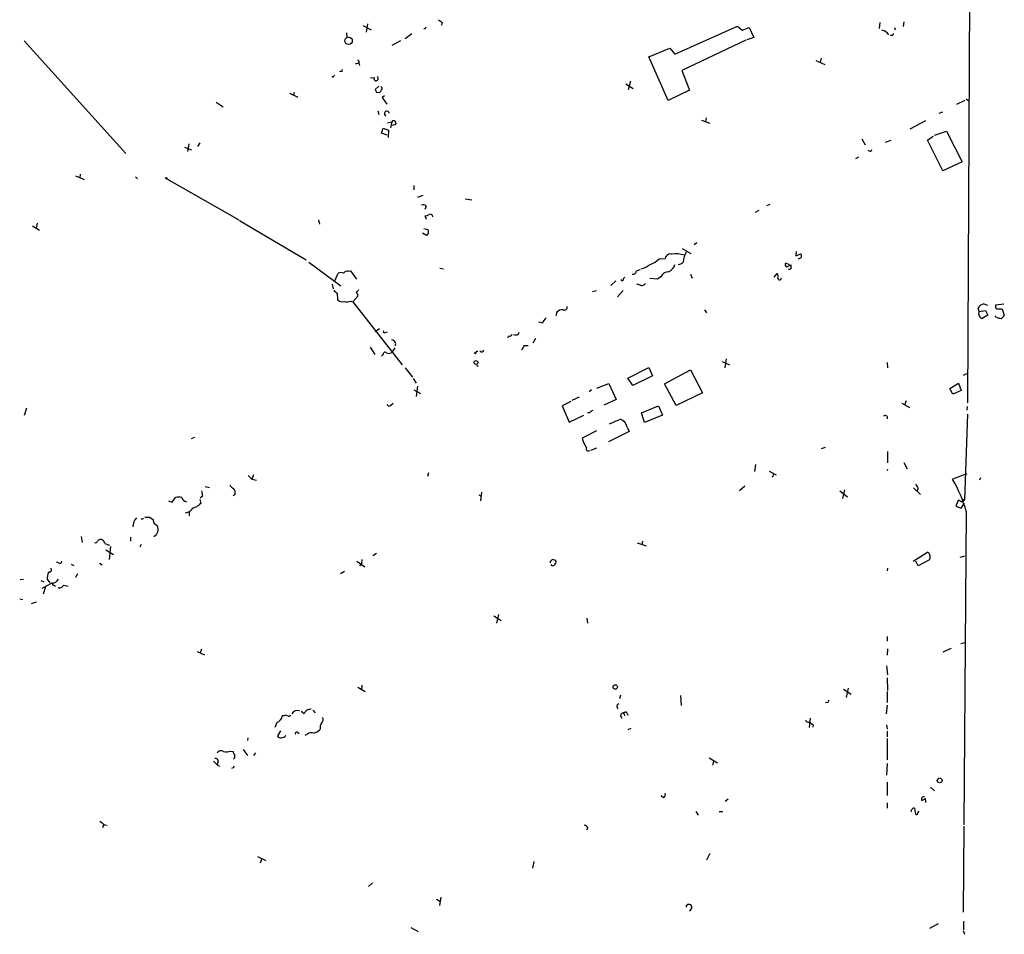
# Model space of a CAD drawing. Extents: x 1 to 972, y 3 to 884.
# Drawn here: x 770 to 952, y 356 to 525 of the extents above; entities that cross this region are included whole.
import ezdxf

# ---------------------------------------------------------------- set-up
doc = ezdxf.new("R2010")
doc.units = 0
doc.header["$MEASUREMENT"] = 0
doc.layers.add('MAIN', color=5, linetype='CONTINUOUS')

msp = doc.modelspace()

# ---------------------------------------------------------------- linework, layer by layer
at = {"layer": 'MAIN'}
for p, q in [((945.4727, 530.098), (945.134, 454.66)), ((833.374, 524.3407), (834.898, 523.5787)), ((834.2207, 524.6793), (833.9667, 523.1553)), ((848.106, 524.8487), (847.852, 524.3407)), ((891.032, 519.0913), (902.6313, 524.256)), ((902.6313, 524.256), (903.478, 523.494)), ((928.878, 524.9333), (928.7933, 523.8327)), ((933.3653, 525.018), (933.196, 524.1713)), ((830.326, 522.986), (830.4107, 522.224)), ((842.4333, 522.8167), (841.1633, 521.8853)), ((844.8887, 523.748), (844.6347, 523.748)), ((903.478, 523.494), (904.748, 524.002)), ((904.748, 524.002), (905.5947, 522.1393)), ((931.0793, 522.5627), (930.8253, 522.478)), ((931.5873, 524.002), (931.7567, 523.5787)), ((770.8053, 521.5467), (789.6013, 500.7187)), ((840.3167, 521.5467), (838.708, 520.7)), ((904.1553, 521.6313), (892.302, 516.0433)), ((905.5947, 522.1393), (904.3247, 521.716)), ((886.206, 518.5833), (890.1007, 520.192)), ((889.762, 510.54), (886.206, 518.5833)), ((890.1007, 520.192), (891.032, 519.0913)), ((832.0193, 517.3133), (832.612, 517.4827)), ((832.612, 517.4827), (832.7813, 516.9747)), ((917.1093, 517.906), (918.718, 517.144)), ((918.0407, 518.3293), (917.8713, 517.5673)), ((828.04, 515.0273), (828.2093, 515.1967)), ((829.31, 515.9587), (829.056, 515.7893)), ((892.302, 516.0433), (893.7413, 512.4027)), ((834.8133, 514.6887), (835.5753, 514.7733)), ((836.3373, 513.1647), (835.66, 512.572)), ((881.9727, 513.588), (883.3273, 512.7413)), ((882.8193, 514.096), (882.396, 512.4873)), ((819.8273, 511.8947), (821.3513, 511.1327)), ((820.674, 511.9793), (820.5047, 511.3867)), ((835.8293, 512.064), (836.5067, 511.9793)), ((837.3533, 511.3867), (836.93, 511.048)), ((893.7413, 512.4027), (889.762, 510.54)), ((806.2807, 510.2013), (807.5507, 509.3547)), ((836.93, 511.048), (837.7767, 509.8627)), ((944.626, 510.54), (943.102, 509.778)), ((944.88, 510.794), (945.3033, 510.54)), ((836.168, 508.5927), (836.3373, 507.9153)), ((940.4773, 508.3387), (939.8, 508.0847)), ((837.946, 506.3913), (838.708, 506.5607)), ((838.708, 506.5607), (838.454, 505.46)), ((839.3853, 506.0527), (838.7927, 505.8833)), ((895.9427, 506.8993), (897.4667, 506.3067)), ((896.7893, 507.3227), (896.7047, 506.5607)), ((937.3447, 506.73), (934.466, 505.206)), ((836.8453, 504.444), (837.0993, 505.3753)), ((837.8613, 504.1053), (836.8453, 504.444)), ((837.0993, 505.3753), (838.1153, 505.0367)), ((838.1153, 505.0367), (838.0307, 503.682)), ((939.038, 504.1053), (941.2393, 504.8673)), ((941.2393, 504.8673), (944.118, 499.1947)), ((801.2007, 502.4967), (800.9467, 501.0573)), ((803.2327, 502.666), (802.8093, 501.9887)), ((925.576, 503.428), (926.1687, 502.3273)), ((929.9787, 502.8353), (930.9947, 503.174)), ((937.6833, 503.174), (938.784, 503.936)), ((940.562, 497.5013), (937.6833, 503.174)), ((800.4387, 501.904), (801.7087, 501.396)), ((924.9833, 500.0413), (924.3907, 499.7027)), ((944.118, 499.1947), (940.562, 497.5013)), ((781.1347, 496.9087), (781.05, 496.2313)), ((780.288, 496.57), (781.8967, 495.8927)), ((791.3793, 496.4007), (791.718, 496.062)), ((797.1367, 496.062), (810.4293, 488.442)), ((842.772, 494.792), (842.772, 494.03)), ((844.4653, 492.9293), (843.4493, 492.5907)), ((852.2547, 492.3367), (853.5247, 492.1673)), ((908.558, 491.3207), (907.9653, 491.0667)), ((845.058, 490.982), (844.804, 490.3893)), ((905.9333, 489.8813), (906.6107, 490.22)), ((773.176, 487.8493), (773.0067, 486.918)), ((810.5987, 488.3573), (822.8753, 481.076)), ((825.1613, 488.442), (825.3307, 487.68)), ((845.1427, 488.5267), (844.8887, 489.204)), ((772.3293, 487.3413), (773.5993, 486.5793)), ((845.1427, 485.5633), (844.3807, 485.9867)), ((844.6347, 486.8333), (845.3967, 486.664)), ((845.4813, 486.0713), (845.1427, 485.5633)), ((895.096, 484.2087), (894.588, 483.87)), ((892.3867, 483.1927), (893.9953, 482.2613)), ((913.4687, 482.6), (913.384, 481.838)), ((913.384, 481.838), (914.3153, 482.1767)), ((823.3833, 480.6527), (829.31, 476.25)), ((888.1533, 481.2453), (889.254, 481.33)), ((912.1987, 480.1447), (911.5213, 480.4833)), ((828.2093, 477.1813), (828.802, 478.6207)), ((830.6647, 478.9593), (831.088, 479.044)), ((831.088, 479.044), (832.1887, 477.52)), ((847.598, 479.552), (848.2753, 479.3827)), ((883.92, 479.044), (884.5973, 479.298)), ((909.4047, 477.8587), (909.9127, 478.536)), ((911.6907, 479.806), (912.4527, 480.1447)), ((879.1787, 476.3347), (880.11, 477.1813)), ((881.5493, 477.6047), (881.8033, 477.8587)), ((887.8147, 477.52), (886.3753, 477.6047)), ((888.4073, 477.9433), (887.8147, 477.52)), ((893.9107, 478.4513), (894.2493, 477.6893)), ((910.59, 477.52), (910.7593, 477.774)), ((827.7013, 476.5887), (827.8707, 475.742)), ((828.6327, 474.8953), (828.7173, 473.71)), ((875.792, 475.234), (876.554, 475.4033)), ((881.4647, 475.4033), (880.4487, 474.218)), ((884.5973, 476.4193), (884.0047, 476.5887)), ((831.1727, 473.456), (831.5113, 473.2867)), ((832.4427, 474.3873), (831.5113, 473.2867)), ((831.5113, 473.2867), (840.6553, 461.6873)), ((869.188, 471.424), (869.0187, 470.7467)), ((896.5353, 471.8473), (896.874, 471.2547)), ((947.2507, 471.5087), (947.0813, 472.186)), ((947.2507, 471.5087), (948.436, 471.678)), ((948.0973, 472.948), (948.7747, 472.694)), ((948.436, 471.678), (948.8593, 470.8313)), ((951.8227, 472.8633), (950.2987, 472.694)), ((951.3147, 472.0167), (951.484, 471.932)), ((951.484, 471.932), (951.9073, 470.8313)), ((866.5633, 469.392), (865.886, 469.5613)), ((948.8593, 470.8313), (947.8433, 470.2387)), ((950.3833, 470.4927), (950.214, 470.7467)), ((836.422, 468.2913), (835.66, 467.7833)), ((837.5227, 467.614), (837.946, 467.7833)), ((862.076, 467.2753), (862.2453, 467.6987)), ((860.298, 466.9367), (860.1287, 466.598)), ((865.2933, 466.5133), (864.7853, 465.6667)), ((834.7287, 464.9047), (835.5753, 463.55)), ((839.3007, 464.82), (838.7927, 464.058)), ((863.2613, 465.2433), (863.9387, 465.2433)), ((837.0993, 463.55), (836.8453, 463.296)), ((854.202, 463.7193), (853.948, 463.8887)), ((899.7527, 462.28), (901.1073, 461.6873)), ((900.5147, 462.788), (900.2607, 461.0947)), ((841.1633, 461.0947), (842.518, 459.4013)), ((854.3713, 461.6873), (854.71, 461.3487)), ((882.3113, 459.232), (886.206, 461.1793)), ((886.206, 461.1793), (886.8833, 459.6553)), ((889.0847, 458.1313), (893.9107, 460.756)), ((893.9107, 460.756), (896.112, 456.5227)), ((930.2327, 462.1107), (930.3173, 461.0947)), ((842.6873, 459.1473), (843.1953, 458.3007)), ((883.2427, 457.8773), (882.3113, 459.232)), ((886.8833, 459.6553), (883.2427, 457.8773)), ((944.372, 459.74), (944.9647, 460.0787)), ((842.772, 457.0307), (844.042, 456.3533)), ((843.4493, 457.708), (843.1953, 455.8453)), ((875.6227, 457.0307), (875.1993, 456.692)), ((876.6387, 457.3693), (878.84, 458.216)), ((878.84, 458.216), (880.1947, 455.2527)), ((891.286, 454.152), (889.0847, 458.1313)), ((941.832, 457.2847), (943.4407, 458.3007)), ((942.4247, 456.2687), (941.832, 457.2847)), ((943.9487, 456.946), (942.4247, 456.2687)), ((943.4407, 458.3007), (943.9487, 456.946)), ((871.8127, 454.914), (870.204, 454.0673)), ((873.3367, 455.676), (871.982, 455.0833)), ((880.1947, 455.2527), (877.9087, 454.2367)), ((896.112, 456.5227), (891.286, 454.152)), ((933.7887, 454.9987), (933.45, 454.2367)), ((771.2287, 453.644), (770.8053, 452.2893)), ((838.5387, 454.2367), (838.962, 454.5753)), ((870.204, 454.0673), (871.474, 451.104)), ((884.8513, 452.7973), (887.984, 454.0673)), ((887.984, 454.0673), (888.746, 452.374)), ((932.942, 454.5753), (934.3813, 453.8133)), ((945.0493, 453.9827), (944.9647, 453.3053)), ((871.474, 451.104), (874.1833, 452.374)), ((875.284, 452.7973), (874.8607, 452.7973)), ((885.444, 451.0193), (884.8513, 452.7973)), ((888.746, 452.374), (885.444, 451.0193)), ((945.134, 452.5433), (944.5413, 436.7107)), ((876.554, 449.4953), (873.9293, 448.1407)), ((882.2267, 450.1727), (882.5653, 449.326)), ((801.7087, 448.056), (802.3013, 448.31)), ((882.5653, 449.326), (878.7553, 447.4633)), ((876.554, 446.278), (875.4533, 445.8547)), ((918.1253, 446.1933), (918.8873, 446.4473)), ((930.3173, 445.6853), (930.3173, 443.5687)), ((905.9333, 443.23), (905.764, 441.96)), ((930.3173, 442.3833), (930.2327, 442.1293)), ((933.3653, 443.6533), (933.958, 442.468)), ((812.2073, 441.198), (812.8847, 440.5207)), ((813.1387, 441.3673), (812.8847, 440.5207)), ((812.8847, 440.5207), (813.7313, 440.3513)), ((845.4813, 441.706), (845.312, 441.0287)), ((908.4733, 442.0447), (909.7433, 441.3673)), ((909.32, 441.5367), (908.9813, 440.8593)), ((944.9647, 441.5367), (942.34, 440.5207)), ((947.5047, 440.7747), (947.3353, 440.3513)), ((804.2487, 439.166), (805.0107, 438.9967)), ((903.986, 439.2507), (902.97, 438.404)), ((922.3587, 438.5733), (922.02, 436.9647)), ((935.1433, 438.912), (936.4133, 437.7267)), ((935.99, 438.8273), (935.736, 438.404)), ((798.1527, 436.2873), (798.7453, 437.134)), ((803.2327, 436.7953), (803.402, 436.0333)), ((803.7407, 437.388), (803.3173, 437.0493)), ((809.752, 437.7267), (809.4133, 437.4727)), ((854.7947, 437.642), (855.218, 437.388)), ((855.3027, 438.15), (855.1333, 436.5413)), ((921.512, 438.404), (922.9513, 437.3033)), ((944.2873, 436.5413), (944.5413, 436.7107)), ((797.4753, 436.5413), (798.1527, 436.2873)), ((943.356, 436.626), (942.9327, 435.5253)), ((942.9327, 435.5253), (943.9487, 435.1867)), ((943.61, 436.626), (943.356, 436.626)), ((943.9487, 435.1867), (944.5413, 436.118)), ((793.9193, 433.4933), (794.5967, 433.07)), ((800.608, 434.34), (801.2853, 434.5093)), ((801.624, 434.7633), (801.2853, 434.5093)), ((801.2853, 434.5093), (801.2853, 433.7473)), ((944.88, 434.594), (944.4567, 376.682)), ((794.766, 432.3927), (795.3587, 431.9693)), ((781.304, 429.9373), (781.4733, 428.8367)), ((790.448, 429.8527), (790.448, 429.0907)), ((785.7067, 428.6673), (786.5533, 428.3287)), ((786.7227, 428.0747), (786.4687, 425.704)), ((792.3953, 428.498), (792.1413, 427.99)), ((884.0893, 428.752), (885.698, 428.244)), ((885.0207, 429.0907), (884.936, 428.4133)), ((785.876, 427.482), (787.3153, 426.6353)), ((835.914, 426.8047), (835.2367, 426.3813)), ((935.0587, 425.3653), (937.6833, 427.0587)), ((944.5413, 426.2967), (943.6947, 426.0427)), ((777.1553, 425.1113), (776.732, 425.196)), ((779.4413, 424.8573), (779.9493, 424.6033)), ((784.6907, 425.0267), (785.1987, 424.688)), ((832.2733, 425.3653), (833.7127, 424.3493)), ((833.12, 424.942), (832.7813, 424.5187)), ((833.2047, 425.704), (833.12, 424.942)), ((868.3413, 424.5187), (868.172, 424.7727)), ((930.3173, 424.0953), (930.2327, 423.5873)), ((935.99, 424.5187), (935.5667, 425.3653)), ((938.1067, 425.6193), (935.99, 424.5187)), ((780.6267, 423.0793), (780.288, 422.402)), ((829.9873, 423.5027), (829.2253, 423.0793)), ((770.0433, 421.9787), (770.636, 422.0633)), ((773.8533, 421.8093), (774.446, 421.5553)), ((775.8853, 421.3013), (774.0227, 420.37)), ((774.7, 420.624), (774.2767, 419.2693)), ((775.0387, 422.0633), (775.5467, 421.386)), ((776.3087, 420.9627), (776.5627, 420.7087)), ((778.0867, 420.9627), (778.9333, 420.7933)), ((769.9587, 418.4227), (770.5513, 418.338)), ((773.0067, 417.83), (772.0753, 417.4913)), ((857.5887, 415.29), (858.9433, 414.4433)), ((858.4353, 415.544), (858.0967, 413.9353)), ((874.776, 414.8667), (874.8607, 413.9353)), ((930.2327, 411.48), (930.2327, 410.6333)), ((943.864, 410.21), (944.626, 410.3793)), ((802.7247, 408.686), (804.0793, 408.0933)), ((803.5713, 409.1093), (803.3173, 408.432)), ((930.3173, 409.194), (930.2327, 408.0087)), ((942.086, 409.2787), (940.562, 408.6013)), ((930.148, 406.0613), (930.3173, 404.368)), ((833.2047, 402.5053), (833.12, 401.6587)), ((930.2327, 403.86), (930.3173, 401.4893)), ((832.4427, 402.082), (833.7973, 401.32)), ((880.9567, 400.6427), (880.7873, 399.9653)), ((892.048, 400.558), (892.2173, 398.6953)), ((922.1893, 401.7433), (923.6287, 400.812)), ((923.036, 401.9127), (922.6973, 400.2193)), ((930.2327, 401.32), (930.2327, 399.288)), ((919.3107, 399.288), (918.8873, 399.2033)), ((930.2327, 398.78), (930.0633, 397.1713)), ((818.8113, 396.8327), (818.4727, 396.8327)), ((821.944, 397.6793), (822.5367, 397.256)), ((824.1453, 397.8487), (824.5687, 397.3407)), ((880.9567, 396.8327), (881.2107, 396.4093)), ((881.634, 397.1713), (881.7187, 396.8327)), ((882.2267, 397.256), (882.3113, 396.9173)), ((817.4567, 395.5627), (817.118, 394.6313)), ((916.0087, 396.4093), (915.8393, 394.6313)), ((916.6013, 395.1393), (916.5167, 394.716)), ((930.148, 395.1393), (930.2327, 394.3773)), ((818.134, 394.0387), (817.626, 393.1073)), ((821.2667, 393.7847), (821.6053, 393.5307)), ((823.1293, 393.446), (822.6213, 393.192)), ((825.5, 394.5467), (825.4153, 394.208)), ((882.904, 394.462), (882.3113, 394.208)), ((930.2327, 393.954), (930.2327, 392.938)), ((812.1227, 392.7687), (812.038, 392.2607)), ((930.2327, 392.5993), (930.2327, 388.7047)), ((808.9053, 390.3133), (809.4133, 390.2287)), ((811.276, 390.5673), (812.038, 389.4667)), ((813.562, 389.9747), (813.1387, 389.4667)), ((805.7727, 388.4507), (806.45, 387.7733)), ((806.6193, 388.366), (806.45, 387.7733)), ((806.45, 387.7733), (806.8733, 387.5193)), ((897.382, 389.0433), (898.906, 388.112)), ((898.144, 388.4507), (897.9747, 387.6887)), ((930.2327, 388.0273), (930.148, 385.826)), ((809.4133, 387.1807), (809.0747, 387.096)), ((930.2327, 384.556), (930.2327, 382.1007)), ((938.276, 383.6247), (939.038, 382.9473)), ((888.9153, 381.6773), (888.492, 382.016)), ((900.8533, 381.4233), (900.3453, 381)), ((930.2327, 380.746), (930.2327, 379.73)), ((936.6673, 381.1693), (937.26, 381.508)), ((937.26, 381.5927), (937.3447, 380.8307)), ((894.9267, 379.1373), (895.35, 378.46)), ((899.2447, 379.1373), (899.922, 379.1373)), ((935.3127, 379.73), (935.482, 378.6293)), ((935.9053, 378.8833), (936.1593, 379.222)), ((785.4527, 376.682), (785.2833, 376.0893)), ((785.622, 376.682), (786.13, 376.5973)), ((874.9453, 376.0893), (874.6913, 375.666)), ((944.4567, 376.428), (944.2873, 360.5107)), ((897.4667, 371.348), (896.874, 370.1627)), ((813.9007, 370.84), (815.4247, 370.078)), ((814.6627, 370.2473), (814.4087, 369.57)), ((864.9547, 369.9087), (864.7007, 368.6387)), ((834.39, 365.252), (835.152, 365.9293)), ((847.0053, 362.966), (847.598, 362.5427)), ((847.7673, 363.3047), (847.5133, 361.7807)), ((944.372, 358.902), (944.372, 357.2933)), ((842.264, 357.7167), (843.6187, 356.9547)), ((939.7153, 358.394), (938.1067, 357.5473)), ((944.2873, 357.124), (944.5413, 356.4467))]:
    msp.add_line(p, q, dxfattribs=at)
for centre, radius in [((830.73, 521.5309), 0.6928), ((797.0519, 496.1467), 0.1197), ((854.2806, 462.1047), 0.3447), ((880.0041, 402.1455), 0.4071), ((939.9706, 384.8859), 0.4486)]:
    msp.add_circle(centre, radius, dxfattribs=at)
for centre, radius, start, end in [((929.6183, 481.6074), 94.6305, 153.3271, 153.556364), ((857.1807, 537.3037), 15.4103, 230.333339, 233.922958), ((928.9486, 521.5891), 1.9373, 33.109295, 79.510246), ((931.1217, 522.859), 0.2993, 261.856362, 8.124688), ((832.4003, 517.6944), 0.2993, 315, 81.856362), ((827.8072, 515.0908), 0.2413, 217.862488, 344.742799), ((829.437, 516.0857), 0.1796, 225, 45), ((835.8086, 514.5678), 0.4203, 163.285089, 63.111867), ((962.737, 554.6405), 133.8593, 198.316987, 198.546184), ((709.676, 596.8833), 152.6261, 326.200547, 326.42973), ((836.5828, 512.7328), 0.3594, 316.916663, 74.97413), ((837.8215, 508.0722), 0.4634, 1.545819, 242.467207), ((839.086, 506.3592), 0.4284, 314.319065, 151.939315), ((927.0624, 501.5464), 0.382, 217.982851, 350.096286), ((844.5539, 490.6626), 0.5968, 32.358529, 125.03213), ((844.8038, 490.7286), 1.527, 273.187323, 303.684864), ((845.82, 488.9754), 0.5114, 6.658134, 109.331285), ((844.5501, 486.2408), 0.9465, 349.683783, 26.559637), ((891.3358, 478.2515), 3.9254, 69.269017, 101.935417), ((898.8865, 479.7897), 6.3891, 153.904987, 172.237055), ((913.4697, 481.7535), 0.9456, 349.674018, 26.586729), ((885.1799, 484.2819), 4.25, 287.529831, 314.397511), ((890.1836, 481.22), 0.9361, 68.675969, 173.251545), ((891.5761, 481.5722), 1.3438, 272.072649, 316.821364), ((911.8319, 480.2011), 0.4197, 137.742842, 250.334234), ((913.9131, 481.9017), 0.5814, 259.515342, 326.875738), ((829.31, 477.1378), 1.5675, 71.089977, 108.910023), ((830.5679, 477.9735), 0.9906, 84.391856, 139.204217), ((883.3234, 479.0248), 0.5969, 253.912199, 1.843278), ((882.9881, 485.0567), 5.9462, 287.404378, 305.723954), ((889.8692, 477.262), 1.6129, 90.799325, 155.012723), ((889.2541, 480.5892), 1.814, 289.067203, 348.556266), ((909.1509, 477.9434), 0.9651, 344.735509, 37.879149), ((912.1558, 479.7656), 0.4372, 241.131222, 330.755747), ((913.3839, 479.9752), 0.9465, 169.683783, 206.559637), ((881.2953, 477.52), 0.2678, 198.441716, 18.441716), ((884.936, 477.0965), 0.7572, 243.428181, 333.445101), ((910.336, 477.6047), 0.2677, 161.578587, 341.558284), ((829.3521, 476.2074), 1.4964, 208.735138, 241.264862), ((831.8921, 475.8691), 0.7785, 292.394546, 337.621867), ((830.9181, 474.3024), 1.527, 3.187323, 33.684864), ((829.564, 474.4297), 1.1112, 220.364733, 287.745261), ((830.4337, 474.9728), 1.6872, 251.656329, 295.975803), ((870.3148, 470.1399), 1.7084, 88.037664, 131.267008), ((870.6061, 472.3341), 0.5397, 244.441701, 11.316179), ((948.4424, 471.4296), 1.5572, 102.804592, 150.937891), ((948.0879, 471.1261), 0.9205, 155.439622, 254.589839), ((950.8912, 472.4823), 0.6292, 160.338213, 227.731211), ((950.8914, 683.7165), 211.7002, 269.885409, 270.114564), ((869.031, 468.4758), 2.6323, 135.423265, 159.631202), ((951.429, 472.4925), 2.2567, 242.394829, 267.096769), ((950.5944, 471.5516), 1.4975, 298.750617, 331.249383), ((837.3957, 467.8257), 0.2469, 149.040224, 300.959776), ((838.6311, 465.4533), 0.8097, 338.663759, 84.54994), ((860.3826, 467.6142), 0.6827, 262.88227, 330.239505), ((861.6527, 468.2923), 1.1016, 247.396939, 292.59826), ((837.5085, 463.5923), 0.4114, 30.966145, 185.901842), ((838.1154, 464.7071), 0.9381, 254.285299, 316.217957), ((854.5266, 463.8181), 0.3393, 73.087238, 196.928918), ((855.3045, 464.4942), 0.4326, 218.091027, 346.975604), ((861.4397, 466.0485), 1.9916, 308.103582, 336.153182), ((838.2228, 454.4126), 0.3616, 181.045948, 330.889987), ((876.2154, 452.12), 1.1516, 107.103826, 143.975919), ((668.2517, 959.2223), 550.3741, 292.50608, 292.735248), ((880.2208, 449.6827), 2.0649, 13.727343, 69.121464), ((929.9029, 451.8482), 0.4412, 339.918154, 141.976966), ((878.0714, 448.8636), 4.2047, 189.899837, 216.497345), ((875.0286, 446.1565), 0.3953, 148.561503, 310.239762), ((919.9033, 427.3974), 25.9928, 16.073413, 30.323506), ((809.7944, 439.8009), 1.0178, 196.919786, 253.067804), ((808.7077, 438.0653), 1.0978, 342.035422, 43.955556), ((1147.4292, 566.2616), 246.8725, 210.848186, 211.077349), ((799.338, 435.1026), 2.1161, 73.73438, 106.26562), ((801.0331, 437.5075), 1.164, 198.716701, 257.304609), ((1057.6558, 480.246), 257.5067, 189.351396, 189.580579), ((944.4144, 436.499), 0.2468, 59.06013, 210.959776), ((802.5066, 434.4045), 0.9527, 87.070024, 157.876971), ((972.3059, 224.0168), 271.0711, 128.542738, 128.771917), ((944.262, 437.3289), 0.9587, 227.151439, 266.453861), ((793.1362, 431.7915), 2.2662, 134.469019, 181.926925), ((792.607, 433.4), 0.2249, 199.748066, 340.251934), ((793.496, 645.1431), 211.6502, 269.885409, 270.114592), ((963.9768, 475.049), 174.5046, 193.919653, 194.148876), ((794.0147, 431.2589), 1.5202, 299.61726, 27.859651), ((784.8835, 428.8132), 0.5996, 48.177581, 152.430612), ((783.9287, 429.2599), 0.4558, 248.184586, 338.212594), ((784.606, 428.3286), 1.1516, 17.103826, 53.975919), ((937.1288, 426.1136), 1.0958, 333.18473, 59.599408), ((775.352, 423.799), 0.4694, 262.743283, 39.145968), ((777.417, 425.3192), 0.3342, 218.46437, 7.928861), ((868.172, 425.2383), 0.2116, 90, 216.875312), ((868.4259, 425.4289), 0.2548, 48.340322, 175.249431), ((868.2627, 425.3291), 0.8142, 275.539741, 338.198591), ((868.6885, 425.2383), 0.3922, 327.347287, 103.745728), ((778.5943, 422.0126), 3.556, 158.197693, 179.183064), ((775.7584, 422.9521), 1.6557, 274.395786, 327.532789), ((776.2522, 421.2166), 0.2602, 139.379598, 282.545532), ((777.3247, 421.3013), 0.8339, 246.035418, 336.041697), ((880.8365, 398.5286), 0.5228, 104.82835, 234.552776), ((919.8609, 399.2457), 0.5518, 122.463229, 175.603684), ((817.0076, 396.9633), 1.4709, 287.77836, 354.906079), ((819.15, 396.197), 0.7203, 61.951376, 118.048624), ((819.7125, 397.008), 0.2843, 218.071195, 358.790557), ((821.3451, 396.5576), 1.2547, 74.045196, 150.717866), ((695.706, 482.16), 152.6261, 326.200547, 326.42973), ((823.7219, 396.4943), 1.5261, 86.814547, 123.694233), ((881.6833, 396.6846), 0.7415, 87.263766, 168.479439), ((881.6763, 397.2983), 0.1339, 71.537987, 251.578587), ((881.9425, 397.25), 0.2843, 1.209443, 141.928805), ((826.403, 394.8007), 0.938, 133.777634, 195.710475), ((825.2134, 396.0902), 0.8167, 311.445945, 29.63176), ((915.7647, 396.258), 0.6311, 197.263584, 284.619728), ((1043.2685, 564.7262), 211.6703, 233.014179, 233.243351), ((818.2187, 393.4462), 0.6827, 209.760495, 277.11773), ((818.3177, 393.7983), 1.0297, 269.198713, 323.928036), ((821.1397, 393.573), 0.2469, 59.040224, 210.959776), ((823.861, 392.5572), 1.1513, 66.790954, 129.462742), ((823.2652, 396.8823), 3.4314, 287.809238, 308.798798), ((807.1781, 389.5852), 0.7893, 54.606606, 157.284653), ((808.1665, 391.8295), 1.6866, 251.642397, 295.978623), ((810.3702, 390.288), 0.9587, 183.546139, 222.848561), ((809.0889, 389.3114), 0.6633, 308.081055, 29.301285), ((806.1537, 388.4931), 0.4826, 344.731346, 105.257201), ((894.1479, 345), 94.6529, 153.306795, 153.535978), ((888.6613, 382.27), 0.6448, 293.197424, 23.197424), ((937.0342, 381.4233), 0.4463, 71.569111, 214.694342), ((935.0589, 379.222), 0.3788, 116.598874, 206.54476), ((935.1857, 379.4336), 0.3225, 66.806076, 156.789746), ((935.6513, 378.8269), 0.2602, 229.410647, 12.519254), ((954.5211, 588.6924), 271.0633, 231.228066, 231.457253), ((874.1895, 375.7872), 0.8139, 21.787031, 84.465227), ((893.318, 361.569), 0.2116, 90, 216.875312), ((893.4874, 361.8018), 0.1707, 60.280106, 187.100038), ((893.7038, 361.5079), 0.4613, 2.335786, 106.600508), ((893.3817, 361.4631), 0.7856, 297.243539, 4.643715)]:
    msp.add_arc(centre, radius, start, end, dxfattribs=at)

doc.saveas('drawing.dxf')
